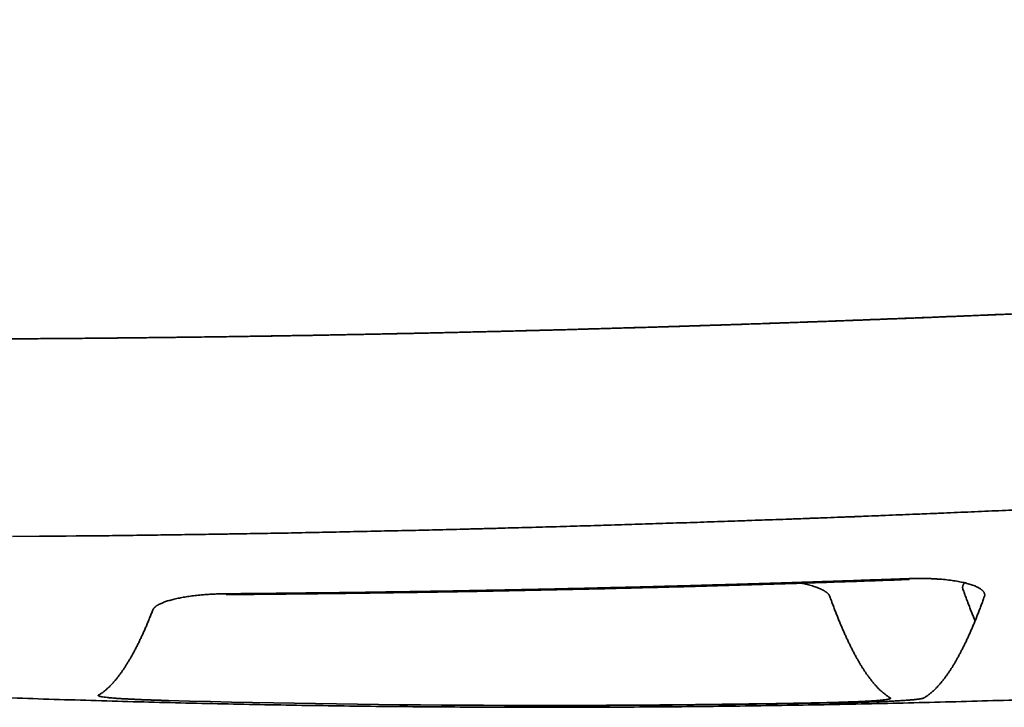
# Model space of a CAD drawing. Units: millimetres. Extents: x 132 to 1955, y 18 to 1577.
# Drawn here: x 1026 to 1037, y 1552 to 1559 of the extents above; entities that cross this region are included whole.
import ezdxf

# ---------------------------------------------------------------- set-up
doc = ezdxf.new("R2010")
doc.units = ezdxf.units.MM
doc.layers.add('1', color=7, linetype='Continuous', true_color=0xffffff)

msp = doc.modelspace()

# ---------------------------------------------------------------- linework, layer by layer
at = {"layer": '1', "color": 18, "linetype": 'Continuous', "lineweight": 35}
msp.add_line((1035.603, 1553.107), (1035.604, 1553.116), dxfattribs=at)
for points, knots in [([(1026.172, 1555.607), (1026.222, 1555.608), (1026.321, 1555.608), (1026.471, 1555.609), (1026.621, 1555.61), (1026.77, 1555.611), (1026.92, 1555.612), (1027.071, 1555.614), (1027.221, 1555.615), (1027.371, 1555.617), (1027.522, 1555.618), (1027.673, 1555.62), (1027.824, 1555.621), (1027.975, 1555.623), (1028.126, 1555.625), (1028.277, 1555.627), (1028.429, 1555.629), (1028.581, 1555.631), (1028.732, 1555.634), (1028.884, 1555.636), (1029.036, 1555.638), (1029.189, 1555.641), (1029.341, 1555.643), (1029.494, 1555.646), (1029.646, 1555.649), (1029.799, 1555.652), (1029.952, 1555.655), (1030.105, 1555.658), (1030.259, 1555.661), (1030.412, 1555.664), (1030.566, 1555.667), (1030.719, 1555.671), (1030.873, 1555.674), (1031.027, 1555.678), (1031.181, 1555.682), (1031.336, 1555.685), (1031.49, 1555.689), (1031.645, 1555.693), (1031.799, 1555.697), (1031.954, 1555.701), (1032.109, 1555.705), (1032.264, 1555.71), (1032.419, 1555.714), (1032.575, 1555.719), (1032.73, 1555.723), (1032.886, 1555.728), (1033.042, 1555.732), (1033.198, 1555.737), (1033.354, 1555.742), (1033.51, 1555.747), (1033.667, 1555.752), (1033.823, 1555.757), (1033.98, 1555.763), (1034.137, 1555.768), (1034.293, 1555.773), (1034.451, 1555.779), (1034.608, 1555.785), (1034.765, 1555.79), (1034.923, 1555.796), (1035.08, 1555.802), (1035.238, 1555.808), (1035.396, 1555.814), (1035.554, 1555.82), (1035.712, 1555.826), (1035.87, 1555.833), (1036.028, 1555.839), (1036.187, 1555.846), (1036.346, 1555.852), (1036.504, 1555.859), (1036.663, 1555.866), (1036.822, 1555.872), (1036.982, 1555.879), (1037.141, 1555.886), (1037.3, 1555.893), (1037.46, 1555.901), (1037.62, 1555.908), (1037.779, 1555.915), (1037.939, 1555.923), (1038.099, 1555.93), (1038.26, 1555.938), (1038.42, 1555.946), (1038.58, 1555.954), (1038.741, 1555.961), (1038.902, 1555.969), (1039.062, 1555.978), (1039.223, 1555.986), (1040.081, 1556.03), (1041.631, 1556.115), (1043.87, 1556.255), (1046.098, 1556.41), (1048.316, 1556.58), (1049.896, 1556.714), (1050.846, 1556.798), (1051.17, 1556.828), (1051.494, 1556.857), (1051.816, 1556.887), (1052.138, 1556.917), (1052.459, 1556.947), (1052.778, 1556.978), (1053.097, 1557.009), (1053.415, 1557.04), (1053.732, 1557.072), (1054.048, 1557.103), (1054.363, 1557.136), (1054.677, 1557.168), (1054.991, 1557.201), (1055.303, 1557.234), (1055.614, 1557.267), (1055.924, 1557.3), (1056.234, 1557.334), (1056.542, 1557.368), (1056.85, 1557.403), (1057.156, 1557.437), (1057.462, 1557.472), (1057.767, 1557.508), (1058.07, 1557.543), (1058.373, 1557.579), (1058.675, 1557.615), (1058.976, 1557.652), (1059.276, 1557.688), (1059.575, 1557.725), (1059.872, 1557.763), (1060.169, 1557.8), (1060.466, 1557.838), (1060.761, 1557.876), (1061.055, 1557.915), (1061.348, 1557.953), (1061.64, 1557.992), (1061.931, 1558.032), (1062.221, 1558.071), (1062.511, 1558.111), (1062.799, 1558.151), (1063.086, 1558.192), (1063.373, 1558.233), (1063.658, 1558.274), (1063.942, 1558.315), (1064.226, 1558.357), (1064.508, 1558.399), (1064.79, 1558.441), (1065.07, 1558.483), (1065.35, 1558.526), (1065.628, 1558.569), (1065.906, 1558.612), (1066.183, 1558.656), (1066.458, 1558.7), (1066.733, 1558.744), (1067.007, 1558.789), (1067.279, 1558.834), (1067.551, 1558.879), (1067.732, 1558.909), (1067.822, 1558.924)], [0, 0, 0, 0, 0.003527, 0.007058, 0.010591, 0.014128, 0.017669, 0.021212, 0.024759, 0.028309, 0.031862, 0.035419, 0.038979, 0.042542, 0.046108, 0.049678, 0.053251, 0.056827, 0.060407, 0.063989, 0.067575, 0.071165, 0.074757, 0.078353, 0.081952, 0.085555, 0.08916, 0.092769, 0.096382, 0.099997, 0.103616, 0.107238, 0.110864, 0.114492, 0.118124, 0.12176, 0.125398, 0.12904, 0.132685, 0.136334, 0.139985, 0.14364, 0.147299, 0.15096, 0.154625, 0.158293, 0.161965, 0.16564, 0.169318, 0.172999, 0.176684, 0.180372, 0.184063, 0.187758, 0.191456, 0.195157, 0.198862, 0.202569, 0.206281, 0.209995, 0.213713, 0.217434, 0.221158, 0.224886, 0.228617, 0.232351, 0.236089, 0.23983, 0.243574, 0.247322, 0.251073, 0.254827, 0.258585, 0.262346, 0.26611, 0.269877, 0.273648, 0.277422, 0.2812, 0.284981, 0.288765, 0.292552, 0.296343, 0.300137, 0.303935, 0.307736, 0.31154, 0.36467, 0.417694, 0.470613, 0.523431, 0.576148, 0.583942, 0.59172, 0.59948, 0.607222, 0.614948, 0.622656, 0.630347, 0.638021, 0.645678, 0.653317, 0.66094, 0.668545, 0.676133, 0.683704, 0.691257, 0.698794, 0.706313, 0.713816, 0.721301, 0.728769, 0.73622, 0.743654, 0.751071, 0.758471, 0.765854, 0.77322, 0.780569, 0.787901, 0.795216, 0.802513, 0.809794, 0.817058, 0.824305, 0.831535, 0.838748, 0.845944, 0.853123, 0.860286, 0.867431, 0.87456, 0.881671, 0.888766, 0.895844, 0.902905, 0.90995, 0.916977, 0.923988, 0.930982, 0.937959, 0.944919, 0.951863, 0.95879, 0.9657, 0.972593, 0.97947, 0.98633, 0.993173, 1, 1, 1, 1]), ([(1067.822, 1558.924), (1067.773, 1558.916), (1067.674, 1558.899), (1067.525, 1558.874), (1067.376, 1558.85), (1067.228, 1558.825), (1067.079, 1558.801), (1066.931, 1558.776), (1066.783, 1558.752), (1066.634, 1558.728), (1066.486, 1558.705), (1066.338, 1558.681), (1066.189, 1558.657), (1066.041, 1558.634), (1065.893, 1558.61), (1065.745, 1558.587), (1065.597, 1558.564), (1065.448, 1558.541), (1065.3, 1558.519), (1065.152, 1558.496), (1065.004, 1558.473), (1064.857, 1558.451), (1064.709, 1558.429), (1064.561, 1558.407), (1064.413, 1558.385), (1064.265, 1558.363), (1064.118, 1558.341), (1063.97, 1558.319), (1063.822, 1558.298), (1063.675, 1558.276), (1063.527, 1558.255), (1063.38, 1558.234), (1063.232, 1558.213), (1063.085, 1558.192), (1062.938, 1558.171), (1062.79, 1558.151), (1062.643, 1558.13), (1062.496, 1558.11), (1062.349, 1558.089), (1062.202, 1558.069), (1062.055, 1558.049), (1061.908, 1558.029), (1061.761, 1558.009), (1061.614, 1557.989), (1061.467, 1557.97), (1061.321, 1557.95), (1061.174, 1557.931), (1061.027, 1557.912), (1060.881, 1557.892), (1060.734, 1557.873), (1060.588, 1557.854), (1060.442, 1557.835), (1060.295, 1557.817), (1060.149, 1557.798), (1060.003, 1557.78), (1059.857, 1557.761), (1059.711, 1557.743), (1059.565, 1557.725), (1059.419, 1557.707), (1059.273, 1557.689), (1059.127, 1557.671), (1058.982, 1557.653), (1058.836, 1557.635), (1058.69, 1557.618), (1058.545, 1557.6), (1058.399, 1557.583), (1058.254, 1557.565), (1058.109, 1557.548), (1057.963, 1557.531), (1057.818, 1557.514), (1057.673, 1557.497), (1057.528, 1557.481), (1057.383, 1557.464), (1057.238, 1557.447), (1057.094, 1557.431), (1056.949, 1557.414), (1056.804, 1557.398), (1056.66, 1557.382), (1056.515, 1557.366), (1056.371, 1557.35), (1056.226, 1557.334), (1056.082, 1557.318), (1055.938, 1557.302), (1055.794, 1557.287), (1055.65, 1557.271), (1055.506, 1557.256), (1055.362, 1557.24), (1055.218, 1557.225), (1055.074, 1557.21), (1054.931, 1557.195), (1054.787, 1557.18), (1054.644, 1557.165), (1054.5, 1557.15), (1054.357, 1557.135), (1054.214, 1557.121), (1054.071, 1557.106), (1053.928, 1557.092), (1053.785, 1557.077), (1053.642, 1557.063), (1053.499, 1557.049), (1053.356, 1557.035), (1053.214, 1557.021), (1053.071, 1557.007), (1052.929, 1556.993), (1052.786, 1556.979), (1052.644, 1556.965), (1052.502, 1556.952), (1052.36, 1556.938), (1052.218, 1556.925), (1052.076, 1556.911), (1051.934, 1556.898), (1051.792, 1556.885), (1051.651, 1556.872), (1051.509, 1556.859), (1051.368, 1556.846), (1051.226, 1556.833), (1051.085, 1556.82), (1050.944, 1556.807), (1050.803, 1556.795), (1050.662, 1556.782), (1050.475, 1556.766), (1050.242, 1556.745), (1049.962, 1556.721), (1049.682, 1556.697), (1049.402, 1556.673), (1049.122, 1556.649), (1048.842, 1556.626), (1048.561, 1556.603), (1048.28, 1556.58), (1047.999, 1556.558), (1047.718, 1556.536), (1047.436, 1556.514), (1047.155, 1556.492), (1046.873, 1556.471), (1046.591, 1556.449), (1046.308, 1556.428), (1046.026, 1556.408), (1045.743, 1556.387), (1045.46, 1556.367), (1045.177, 1556.347), (1044.893, 1556.327), (1044.61, 1556.308), (1044.326, 1556.288), (1044.042, 1556.269), (1043.758, 1556.251), (1043.474, 1556.232), (1043.189, 1556.214), (1042.905, 1556.196), (1042.62, 1556.178), (1042.335, 1556.161), (1042.05, 1556.143), (1041.765, 1556.126), (1041.479, 1556.109), (1041.193, 1556.093), (1040.908, 1556.077), (1040.622, 1556.061), (1040.335, 1556.045), (1040.049, 1556.029), (1039.763, 1556.014), (1039.476, 1555.999), (1039.189, 1555.984), (1038.903, 1555.97), (1038.616, 1555.956), (1038.328, 1555.942), (1038.041, 1555.928), (1037.754, 1555.915), (1037.466, 1555.901), (1037.178, 1555.889), (1036.89, 1555.876), (1036.602, 1555.864), (1036.314, 1555.851), (1036.026, 1555.84), (1035.738, 1555.828), (1035.449, 1555.817), (1035.161, 1555.806), (1034.872, 1555.795), (1034.583, 1555.784), (1034.294, 1555.774), (1034.005, 1555.764), (1033.716, 1555.755), (1033.427, 1555.745), (1033.138, 1555.736), (1032.848, 1555.727), (1032.559, 1555.719), (1032.269, 1555.71), (1031.979, 1555.702), (1031.689, 1555.695), (1031.4, 1555.687), (1031.11, 1555.68), (1030.82, 1555.673), (1030.53, 1555.667), (1030.239, 1555.661), (1029.949, 1555.655), (1029.659, 1555.649), (1029.369, 1555.644), (1029.078, 1555.639), (1028.788, 1555.635), (1028.497, 1555.63), (1028.207, 1555.626), (1027.916, 1555.623), (1027.625, 1555.619), (1027.335, 1555.616), (1027.044, 1555.613), (1026.753, 1555.611), (1026.463, 1555.609), (1026.269, 1555.608), (1026.172, 1555.607)], [0, 0, 0, 0, 0.003747, 0.007492, 0.011233, 0.014971, 0.018706, 0.022437, 0.026166, 0.029892, 0.033614, 0.037333, 0.04105, 0.044763, 0.048473, 0.052179, 0.055883, 0.059584, 0.063281, 0.066975, 0.070666, 0.074355, 0.078039, 0.081721, 0.0854, 0.089075, 0.092748, 0.096417, 0.100083, 0.103746, 0.107405, 0.111062, 0.114715, 0.118366, 0.122013, 0.125657, 0.129297, 0.132935, 0.136569, 0.140201, 0.143829, 0.147454, 0.151076, 0.154695, 0.15831, 0.161923, 0.165532, 0.169138, 0.172741, 0.176341, 0.179937, 0.183531, 0.187121, 0.190708, 0.194292, 0.197873, 0.201451, 0.205025, 0.208597, 0.212165, 0.21573, 0.219292, 0.222851, 0.226406, 0.229959, 0.233508, 0.237054, 0.240597, 0.244137, 0.247674, 0.251207, 0.254737, 0.258265, 0.261789, 0.265309, 0.268827, 0.272342, 0.275853, 0.279361, 0.282866, 0.286368, 0.289867, 0.293363, 0.296855, 0.300344, 0.30383, 0.307313, 0.310793, 0.31427, 0.317743, 0.321213, 0.324681, 0.328145, 0.331605, 0.335063, 0.338517, 0.341969, 0.345417, 0.348862, 0.352304, 0.355742, 0.359178, 0.36261, 0.366039, 0.369465, 0.372888, 0.376308, 0.379724, 0.383138, 0.386548, 0.389955, 0.393358, 0.396759, 0.400157, 0.403551, 0.406942, 0.41033, 0.413715, 0.417096, 0.420475, 0.42385, 0.430538, 0.437229, 0.443921, 0.450616, 0.457313, 0.464013, 0.470714, 0.477417, 0.484123, 0.490831, 0.497541, 0.504253, 0.510968, 0.517684, 0.524403, 0.531124, 0.537847, 0.544572, 0.551299, 0.558029, 0.564761, 0.571494, 0.57823, 0.584968, 0.591708, 0.598451, 0.605195, 0.611941, 0.61869, 0.625441, 0.632194, 0.638949, 0.645706, 0.652465, 0.659227, 0.665991, 0.672756, 0.679524, 0.686294, 0.693067, 0.699841, 0.706617, 0.713396, 0.720177, 0.72696, 0.733745, 0.740532, 0.747322, 0.754113, 0.760907, 0.767703, 0.774501, 0.781302, 0.788104, 0.794909, 0.801716, 0.808525, 0.815336, 0.822149, 0.828964, 0.835782, 0.842601, 0.849423, 0.856247, 0.863072, 0.8699, 0.87673, 0.883562, 0.890396, 0.897232, 0.904069, 0.910909, 0.917751, 0.924595, 0.93144, 0.938288, 0.945137, 0.951988, 0.958842, 0.965697, 0.972554, 0.979413, 0.986273, 0.993136, 1, 1, 1, 1]), ([(1026.281, 1553.554), (1029.256, 1553.575), (1035, 1553.719), (1043.197, 1554.152), (1050.583, 1554.724), (1057.148, 1555.392), (1062.765, 1556.11), (1066.174, 1556.639), (1067.668, 1556.891)], [0, 0, 0, 0, 0.211925, 0.407862, 0.583807, 0.742644, 0.886087, 1, 1, 1, 1]), ([(1067.668, 1556.891), (1067.62, 1556.883), (1067.525, 1556.867), (1067.383, 1556.843), (1067.24, 1556.82), (1067.097, 1556.796), (1066.955, 1556.772), (1066.812, 1556.749), (1066.669, 1556.726), (1066.527, 1556.702), (1066.384, 1556.679), (1066.241, 1556.656), (1066.098, 1556.634), (1065.955, 1556.611), (1065.812, 1556.588), (1065.669, 1556.566), (1065.526, 1556.543), (1065.383, 1556.521), (1065.24, 1556.499), (1065.097, 1556.477), (1064.954, 1556.455), (1064.81, 1556.433), (1064.667, 1556.411), (1064.524, 1556.39), (1064.381, 1556.368), (1064.237, 1556.347), (1064.094, 1556.326), (1063.951, 1556.304), (1063.807, 1556.283), (1063.664, 1556.262), (1063.52, 1556.242), (1063.377, 1556.221), (1063.233, 1556.2), (1063.089, 1556.18), (1062.946, 1556.159), (1062.802, 1556.139), (1062.658, 1556.119), (1062.515, 1556.099), (1062.371, 1556.078), (1062.227, 1556.059), (1062.083, 1556.039), (1061.939, 1556.019), (1061.795, 1555.999), (1061.652, 1555.98), (1061.508, 1555.96), (1061.364, 1555.941), (1061.22, 1555.922), (1061.075, 1555.903), (1060.931, 1555.884), (1060.787, 1555.865), (1060.643, 1555.846), (1060.499, 1555.827), (1060.355, 1555.809), (1060.21, 1555.79), (1060.066, 1555.772), (1059.922, 1555.753), (1059.778, 1555.735), (1059.633, 1555.717), (1059.489, 1555.699), (1059.344, 1555.681), (1059.2, 1555.663), (1059.055, 1555.645), (1058.911, 1555.627), (1058.766, 1555.61), (1058.622, 1555.592), (1058.477, 1555.575), (1058.333, 1555.557), (1058.188, 1555.54), (1058.043, 1555.523), (1057.899, 1555.506), (1057.754, 1555.489), (1057.609, 1555.472), (1057.464, 1555.455), (1057.319, 1555.438), (1057.175, 1555.422), (1057.03, 1555.405), (1056.885, 1555.389), (1056.74, 1555.372), (1056.595, 1555.356), (1056.45, 1555.34), (1056.305, 1555.324), (1056.16, 1555.308), (1056.015, 1555.292), (1055.869, 1555.276), (1055.724, 1555.26), (1055.579, 1555.244), (1055.434, 1555.228), (1055.289, 1555.213), (1055.143, 1555.197), (1054.998, 1555.182), (1054.853, 1555.167), (1054.707, 1555.151), (1054.562, 1555.136), (1054.417, 1555.121), (1054.271, 1555.106), (1054.126, 1555.091), (1053.98, 1555.076), (1053.835, 1555.062), (1053.689, 1555.047), (1053.544, 1555.032), (1053.398, 1555.018), (1053.252, 1555.003), (1053.107, 1554.989), (1052.961, 1554.975), (1052.815, 1554.96), (1052.67, 1554.946), (1052.524, 1554.932), (1052.378, 1554.918), (1052.232, 1554.904), (1052.086, 1554.89), (1051.94, 1554.877), (1051.795, 1554.863), (1051.649, 1554.849), (1051.503, 1554.836), (1051.357, 1554.822), (1051.211, 1554.809), (1051.065, 1554.795), (1050.918, 1554.782), (1050.772, 1554.769), (1050.626, 1554.756), (1049.795, 1554.682), (1048.278, 1554.553), (1046.068, 1554.381), (1043.855, 1554.225), (1041.637, 1554.084), (1040.06, 1553.995), (1039.129, 1553.946), (1038.845, 1553.932), (1038.561, 1553.917), (1038.276, 1553.903), (1037.992, 1553.889), (1037.707, 1553.876), (1037.423, 1553.862), (1037.138, 1553.849), (1036.853, 1553.836), (1036.569, 1553.824), (1036.284, 1553.811), (1035.999, 1553.799), (1035.714, 1553.787), (1035.429, 1553.776), (1035.144, 1553.764), (1034.859, 1553.753), (1034.574, 1553.743), (1034.289, 1553.732), (1034.003, 1553.722), (1033.718, 1553.712), (1033.433, 1553.702), (1033.147, 1553.693), (1032.862, 1553.684), (1032.577, 1553.675), (1032.291, 1553.666), (1032.005, 1553.658), (1031.72, 1553.65), (1031.434, 1553.642), (1031.148, 1553.635), (1030.862, 1553.627), (1030.576, 1553.62), (1030.291, 1553.614), (1030.004, 1553.608), (1029.718, 1553.602), (1029.432, 1553.596), (1029.146, 1553.59), (1028.86, 1553.585), (1028.573, 1553.581), (1028.287, 1553.576), (1028.001, 1553.572), (1027.714, 1553.568), (1027.428, 1553.564), (1027.161, 1553.561), (1026.99, 1553.56), (1026.914, 1553.559)], [0, 0, 0, 0, 0.003681, 0.007361, 0.01104, 0.014717, 0.018392, 0.022067, 0.02574, 0.029411, 0.033082, 0.036751, 0.040418, 0.044085, 0.04775, 0.051413, 0.055076, 0.058737, 0.062397, 0.066056, 0.069713, 0.073369, 0.077024, 0.080678, 0.08433, 0.087981, 0.091632, 0.09528, 0.098928, 0.102574, 0.10622, 0.109864, 0.113507, 0.117149, 0.120789, 0.124429, 0.128067, 0.131705, 0.135341, 0.138976, 0.14261, 0.146243, 0.149875, 0.153506, 0.157136, 0.160764, 0.164392, 0.168019, 0.171645, 0.175269, 0.178893, 0.182516, 0.186137, 0.189758, 0.193378, 0.196997, 0.200615, 0.204232, 0.207848, 0.211463, 0.215077, 0.21869, 0.222303, 0.225914, 0.229525, 0.233135, 0.236744, 0.240352, 0.243959, 0.247566, 0.251171, 0.254776, 0.25838, 0.261983, 0.265586, 0.269188, 0.272789, 0.276389, 0.279988, 0.283587, 0.287185, 0.290782, 0.294379, 0.297975, 0.30157, 0.305165, 0.308759, 0.312352, 0.315944, 0.319536, 0.323128, 0.326718, 0.330308, 0.333898, 0.337487, 0.341075, 0.344663, 0.34825, 0.351837, 0.355423, 0.359009, 0.362594, 0.366178, 0.369762, 0.373346, 0.376929, 0.380512, 0.384094, 0.387675, 0.391257, 0.394837, 0.398418, 0.401998, 0.405577, 0.409157, 0.412735, 0.416314, 0.419892, 0.42347, 0.427047, 0.430624, 0.484461, 0.538193, 0.591853, 0.645477, 0.699099, 0.705954, 0.712808, 0.719662, 0.726517, 0.733371, 0.740225, 0.747079, 0.753934, 0.760788, 0.767644, 0.774499, 0.781355, 0.788212, 0.795069, 0.801927, 0.808786, 0.815645, 0.822506, 0.829368, 0.83623, 0.843094, 0.849959, 0.856825, 0.863693, 0.870562, 0.877432, 0.884304, 0.891178, 0.898053, 0.90493, 0.911809, 0.91869, 0.925573, 0.932458, 0.939345, 0.946234, 0.953125, 0.960019, 0.966915, 0.973814, 0.980715, 0.987619, 0.994525, 1, 1, 1, 1]), ([(1016.759, 1552.502), (1016.847, 1552.493), (1017.081, 1552.471), (1017.461, 1552.436), (1017.898, 1552.396), (1018.335, 1552.358), (1018.773, 1552.321), (1019.21, 1552.285), (1019.647, 1552.25), (1020.085, 1552.217), (1020.523, 1552.185), (1020.96, 1552.154), (1021.398, 1552.124), (1021.836, 1552.096), (1022.274, 1552.069), (1022.712, 1552.043), (1023.15, 1552.018), (1023.588, 1551.994), (1024.026, 1551.972), (1024.465, 1551.951), (1024.903, 1551.931), (1025.342, 1551.912), (1025.78, 1551.895), (1026.218, 1551.878), (1026.657, 1551.863), (1027.096, 1551.85), (1027.534, 1551.837), (1027.973, 1551.826), (1028.412, 1551.816), (1028.85, 1551.807), (1029.289, 1551.799), (1029.728, 1551.793), (1030.167, 1551.787), (1030.605, 1551.784), (1031.044, 1551.781), (1031.483, 1551.779), (1031.922, 1551.779), (1032.361, 1551.78), (1032.799, 1551.782), (1033.238, 1551.785), (1033.677, 1551.79), (1034.116, 1551.796), (1034.554, 1551.803), (1034.993, 1551.811), (1035.432, 1551.821), (1035.871, 1551.831), (1036.309, 1551.843), (1036.748, 1551.856), (1037.186, 1551.871), (1037.625, 1551.886), (1038.063, 1551.903), (1038.502, 1551.921), (1038.94, 1551.941), (1039.379, 1551.961), (1039.817, 1551.983), (1040.255, 1552.006), (1040.693, 1552.03), (1041.131, 1552.055), (1041.569, 1552.082), (1042.007, 1552.11), (1042.445, 1552.139), (1042.883, 1552.169), (1043.32, 1552.201), (1043.758, 1552.234), (1044.195, 1552.268), (1044.633, 1552.303), (1045.07, 1552.339), (1045.507, 1552.377), (1045.944, 1552.416), (1046.381, 1552.456), (1046.818, 1552.497), (1047.255, 1552.54), (1047.692, 1552.583), (1048.128, 1552.628), (1048.565, 1552.674), (1049.001, 1552.722), (1049.437, 1552.77), (1049.873, 1552.82), (1050.309, 1552.871), (1050.744, 1552.924), (1051.18, 1552.977), (1051.615, 1553.032), (1052.051, 1553.088), (1052.486, 1553.145), (1052.921, 1553.203), (1053.355, 1553.263), (1053.79, 1553.323), (1054.225, 1553.385), (1054.659, 1553.449), (1055.093, 1553.513), (1055.527, 1553.579), (1055.96, 1553.645), (1056.394, 1553.713), (1056.827, 1553.783), (1057.26, 1553.853), (1057.693, 1553.925), (1058.126, 1553.998), (1058.559, 1554.072), (1058.991, 1554.147), (1059.423, 1554.224), (1059.855, 1554.301), (1060.287, 1554.38), (1060.718, 1554.46), (1061.15, 1554.542), (1061.581, 1554.624), (1062.011, 1554.708), (1062.442, 1554.793), (1062.872, 1554.879), (1063.302, 1554.966), (1063.732, 1555.055), (1064.162, 1555.145), (1064.591, 1555.236), (1065.02, 1555.328), (1065.449, 1555.421), (1065.878, 1555.516), (1066.306, 1555.611), (1066.734, 1555.708), (1067.162, 1555.806), (1067.589, 1555.906), (1068.016, 1556.006), (1068.443, 1556.108), (1068.87, 1556.211), (1069.273, 1556.309), (1069.533, 1556.373), (1069.651, 1556.403)], [0, 0, 0, 0, 0.004998, 0.013233, 0.021467, 0.029702, 0.037936, 0.046171, 0.054405, 0.06264, 0.070874, 0.079108, 0.087343, 0.095577, 0.103812, 0.112046, 0.120281, 0.128515, 0.136749, 0.144984, 0.153218, 0.161453, 0.169687, 0.177922, 0.186156, 0.19439, 0.202625, 0.210859, 0.219094, 0.227328, 0.235562, 0.243797, 0.252031, 0.260266, 0.2685, 0.276734, 0.284969, 0.293203, 0.301437, 0.309672, 0.317906, 0.326141, 0.334375, 0.342609, 0.350844, 0.359078, 0.367313, 0.375547, 0.383781, 0.392016, 0.40025, 0.408485, 0.416719, 0.424953, 0.433188, 0.441422, 0.449657, 0.457891, 0.466126, 0.47436, 0.482594, 0.490829, 0.499063, 0.507298, 0.515532, 0.523767, 0.532001, 0.540235, 0.54847, 0.556704, 0.564939, 0.573173, 0.581408, 0.589642, 0.597877, 0.606111, 0.614346, 0.62258, 0.630815, 0.639049, 0.647284, 0.655518, 0.663753, 0.671987, 0.680222, 0.688456, 0.696691, 0.704925, 0.71316, 0.721395, 0.729629, 0.737864, 0.746098, 0.754333, 0.762568, 0.770802, 0.779037, 0.787271, 0.795506, 0.803741, 0.811975, 0.82021, 0.828445, 0.836679, 0.844914, 0.853149, 0.861383, 0.869618, 0.877853, 0.886088, 0.894322, 0.902557, 0.910792, 0.919027, 0.927261, 0.935496, 0.943731, 0.951966, 0.960201, 0.968435, 0.97667, 0.984905, 0.99314, 1, 1, 1, 1]), ([(1028.5, 1552.959), (1028.551, 1552.959), (1028.654, 1552.96), (1028.809, 1552.961), (1028.963, 1552.963), (1029.118, 1552.964), (1029.273, 1552.966), (1029.427, 1552.968), (1029.582, 1552.969), (1029.737, 1552.971), (1029.891, 1552.973), (1030.046, 1552.975), (1030.2, 1552.978), (1030.355, 1552.98), (1030.509, 1552.982), (1030.664, 1552.985), (1030.818, 1552.987), (1030.973, 1552.99), (1031.127, 1552.993), (1031.282, 1552.996), (1031.436, 1552.999), (1031.591, 1553.002), (1031.745, 1553.005), (1031.9, 1553.008), (1032.054, 1553.012), (1032.209, 1553.015), (1032.363, 1553.019), (1032.518, 1553.023), (1032.672, 1553.026), (1032.826, 1553.03), (1032.981, 1553.034), (1033.135, 1553.038), (1033.29, 1553.042), (1033.444, 1553.047), (1033.598, 1553.051), (1033.753, 1553.055), (1033.907, 1553.06), (1034.061, 1553.065), (1034.216, 1553.069), (1034.37, 1553.074), (1034.524, 1553.079), (1034.679, 1553.084), (1034.833, 1553.089), (1034.987, 1553.094), (1035.141, 1553.1), (1035.296, 1553.105), (1035.45, 1553.111), (1035.553, 1553.114), (1035.604, 1553.116)], [0, 0, 0, 0, 0.021783, 0.043563, 0.06534, 0.087115, 0.108886, 0.130656, 0.152423, 0.174187, 0.195949, 0.217709, 0.239466, 0.261221, 0.282974, 0.304725, 0.326473, 0.34822, 0.369965, 0.391708, 0.413449, 0.435189, 0.456927, 0.478663, 0.500397, 0.52213, 0.543862, 0.565592, 0.587321, 0.609049, 0.630775, 0.652501, 0.674225, 0.695948, 0.71767, 0.739392, 0.761112, 0.782832, 0.804551, 0.826269, 0.847987, 0.869704, 0.891421, 0.913137, 0.934853, 0.956569, 0.978285, 1, 1, 1, 1]), ([(1028.504, 1552.951), (1028.725, 1552.952), (1029.166, 1552.956), (1029.829, 1552.964), (1030.491, 1552.973), (1031.154, 1552.984), (1031.816, 1552.998), (1032.466, 1553.012), (1033.104, 1553.028), (1033.729, 1553.045), (1034.353, 1553.064), (1034.978, 1553.085), (1035.394, 1553.099), (1035.602, 1553.107)], [0, 0, 0, 0, 0.093337, 0.186674, 0.280011, 0.373346, 0.46668, 0.560013, 0.648011, 0.73601, 0.824008, 0.912005, 1, 1, 1, 1]), ([(1035.604, 1553.116), (1034.42, 1553.073), (1033.236, 1553.038), (1031.085, 1552.99), (1030.119, 1552.974), (1029.154, 1552.965)], [0, 0, 0, 0, 0.550737, 0.550737, 1, 1, 1, 1]), ([(1034.779, 1552.93), (1034.778, 1552.931), (1034.777, 1552.933), (1034.776, 1552.937), (1034.774, 1552.94), (1034.771, 1552.944), (1034.769, 1552.948), (1034.766, 1552.951), (1034.763, 1552.955), (1034.76, 1552.958), (1034.757, 1552.962), (1034.753, 1552.965), (1034.749, 1552.969), (1034.745, 1552.972), (1034.74, 1552.976), (1034.735, 1552.979), (1034.73, 1552.982), (1034.725, 1552.986), (1034.719, 1552.989), (1034.714, 1552.993), (1034.708, 1552.996), (1034.701, 1552.999), (1034.695, 1553.003), (1034.688, 1553.006), (1034.67, 1553.014), (1034.638, 1553.027), (1034.587, 1553.044), (1034.536, 1553.058), (1034.502, 1553.066), (1034.488, 1553.069)], [0, 0, 0, 0, 0.023357, 0.046625, 0.069811, 0.092921, 0.115963, 0.138944, 0.16187, 0.184749, 0.207589, 0.230396, 0.253178, 0.275943, 0.298697, 0.321448, 0.344203, 0.36697, 0.389756, 0.412569, 0.435415, 0.458302, 0.481237, 0.504228, 0.527281, 0.658836, 0.787793, 0.915497, 1, 1, 1, 1]), ([(1035.604, 1553.116), (1035.609, 1553.116), (1035.619, 1553.117), (1035.633, 1553.117), (1035.647, 1553.117), (1035.662, 1553.118), (1035.676, 1553.118), (1035.69, 1553.118), (1035.704, 1553.118), (1035.718, 1553.118), (1035.732, 1553.118), (1035.746, 1553.118), (1035.76, 1553.118), (1035.774, 1553.118), (1035.788, 1553.117), (1035.801, 1553.117), (1035.815, 1553.116), (1035.829, 1553.116), (1035.842, 1553.115), (1035.856, 1553.115), (1035.869, 1553.114), (1035.882, 1553.113), (1035.896, 1553.112), (1035.909, 1553.111), (1035.943, 1553.109), (1035.997, 1553.104), (1036.067, 1553.095), (1036.131, 1553.084), (1036.19, 1553.071), (1036.241, 1553.056), (1036.286, 1553.041), (1036.323, 1553.023), (1036.346, 1553.009), (1036.36, 1552.998), (1036.367, 1552.991), (1036.373, 1552.985), (1036.378, 1552.978), (1036.382, 1552.971), (1036.385, 1552.965), (1036.387, 1552.958), (1036.389, 1552.951), (1036.389, 1552.944), (1036.388, 1552.937), (1036.386, 1552.932), (1036.385, 1552.93)], [0, 0, 0, 0, 0.010884, 0.021727, 0.032534, 0.043308, 0.054052, 0.064771, 0.075469, 0.086148, 0.096813, 0.107467, 0.118114, 0.128758, 0.139404, 0.150053, 0.160711, 0.171382, 0.182068, 0.192774, 0.203503, 0.21426, 0.225047, 0.235868, 0.246728, 0.310322, 0.373217, 0.436133, 0.499795, 0.563276, 0.626694, 0.690742, 0.756093, 0.778353, 0.800515, 0.822604, 0.844649, 0.866676, 0.888712, 0.910787, 0.932926, 0.955156, 0.977506, 1, 1, 1, 1]), ([(1036.18, 1553.072), (1036.179, 1553.071), (1036.176, 1553.068), (1036.172, 1553.063), (1036.168, 1553.056), (1036.164, 1553.049), (1036.162, 1553.042), (1036.16, 1553.035), (1036.159, 1553.028), (1036.159, 1553.022), (1036.16, 1553.015), (1036.162, 1553.01), (1036.162, 1553.008)], [0, 0, 0, 0, 0.047507, 0.153646, 0.259448, 0.365022, 0.470482, 0.57594, 0.68151, 0.787302, 0.893428, 1, 1, 1, 1]), ([(1027.74, 1552.791), (1027.74, 1552.792), (1027.741, 1552.795), (1027.743, 1552.798), (1027.745, 1552.801), (1027.747, 1552.805), (1027.749, 1552.808), (1027.752, 1552.811), (1027.755, 1552.814), (1027.758, 1552.818), (1027.762, 1552.821), (1027.766, 1552.824), (1027.77, 1552.827), (1027.774, 1552.83), (1027.778, 1552.834), (1027.783, 1552.837), (1027.788, 1552.84), (1027.794, 1552.843), (1027.799, 1552.846), (1027.805, 1552.849), (1027.811, 1552.852), (1027.826, 1552.859), (1027.851, 1552.87), (1027.892, 1552.884), (1027.937, 1552.897), (1027.987, 1552.909), (1028.041, 1552.92), (1028.099, 1552.93), (1028.161, 1552.938), (1028.213, 1552.944), (1028.253, 1552.947), (1028.279, 1552.95), (1028.306, 1552.952), (1028.332, 1552.953), (1028.36, 1552.955), (1028.387, 1552.956), (1028.415, 1552.957), (1028.443, 1552.958), (1028.471, 1552.959), (1028.49, 1552.959), (1028.5, 1552.959)], [0, 0, 0, 0, 0.013161, 0.026269, 0.039328, 0.052341, 0.065313, 0.078248, 0.09115, 0.104022, 0.11687, 0.129697, 0.142508, 0.155306, 0.168096, 0.180883, 0.193669, 0.206461, 0.219261, 0.232075, 0.244905, 0.257757, 0.322068, 0.38543, 0.448342, 0.51131, 0.573141, 0.634623, 0.696259, 0.758548, 0.78277, 0.806887, 0.830933, 0.85494, 0.878941, 0.902969, 0.927057, 0.951236, 0.97554, 1, 1, 1, 1]), ([(1035.406, 1551.877), (1035.404, 1551.878), (1035.398, 1551.882), (1035.389, 1551.887), (1035.381, 1551.893), (1035.373, 1551.899), (1035.364, 1551.905), (1035.356, 1551.911), (1035.347, 1551.918), (1035.339, 1551.925), (1035.33, 1551.932), (1035.322, 1551.939), (1035.313, 1551.947), (1035.305, 1551.954), (1035.296, 1551.962), (1035.288, 1551.971), (1035.279, 1551.979), (1035.271, 1551.988), (1035.263, 1551.997), (1035.254, 1552.006), (1035.246, 1552.016), (1035.237, 1552.026), (1035.229, 1552.036), (1035.22, 1552.046), (1035.212, 1552.056), (1035.204, 1552.067), (1035.195, 1552.078), (1035.187, 1552.089), (1035.178, 1552.101), (1035.17, 1552.112), (1035.161, 1552.124), (1035.153, 1552.136), (1035.145, 1552.149), (1035.136, 1552.161), (1035.128, 1552.174), (1035.119, 1552.187), (1035.111, 1552.201), (1035.103, 1552.214), (1035.094, 1552.228), (1035.086, 1552.242), (1035.078, 1552.257), (1035.069, 1552.271), (1035.061, 1552.286), (1035.052, 1552.301), (1035.044, 1552.316), (1035.036, 1552.332), (1035.027, 1552.347), (1035.019, 1552.363), (1035.011, 1552.38), (1035.002, 1552.396), (1034.994, 1552.413), (1034.986, 1552.43), (1034.977, 1552.447), (1034.969, 1552.464), (1034.961, 1552.482), (1034.952, 1552.5), (1034.944, 1552.518), (1034.936, 1552.536), (1034.927, 1552.555), (1034.919, 1552.574), (1034.911, 1552.593), (1034.902, 1552.612), (1034.894, 1552.632), (1034.886, 1552.651), (1034.878, 1552.671), (1034.869, 1552.692), (1034.861, 1552.712), (1034.853, 1552.733), (1034.845, 1552.754), (1034.836, 1552.775), (1034.828, 1552.796), (1034.82, 1552.818), (1034.812, 1552.84), (1034.803, 1552.862), (1034.795, 1552.884), (1034.787, 1552.907), (1034.781, 1552.922), (1034.779, 1552.93)], [0, 0, 0, 0, 0.013361, 0.026721, 0.04008, 0.053439, 0.066797, 0.080154, 0.093511, 0.106866, 0.120221, 0.133575, 0.146929, 0.160282, 0.173634, 0.186985, 0.200335, 0.213685, 0.227034, 0.240382, 0.25373, 0.267076, 0.280422, 0.293768, 0.307112, 0.320456, 0.333799, 0.347141, 0.360483, 0.373823, 0.387163, 0.400503, 0.413841, 0.427179, 0.440516, 0.453852, 0.467188, 0.480523, 0.493857, 0.50719, 0.520523, 0.533855, 0.547186, 0.560516, 0.573846, 0.587174, 0.600503, 0.61383, 0.627157, 0.640482, 0.653808, 0.667132, 0.680456, 0.693778, 0.707101, 0.720422, 0.733743, 0.747063, 0.760382, 0.7737, 0.787018, 0.800335, 0.813651, 0.826967, 0.840281, 0.853595, 0.866909, 0.880221, 0.893533, 0.906844, 0.920154, 0.933464, 0.946772, 0.96008, 0.973388, 0.986694, 1, 1, 1, 1]), ([(1036.385, 1552.93), (1036.383, 1552.922), (1036.377, 1552.907), (1036.369, 1552.884), (1036.361, 1552.862), (1036.352, 1552.84), (1036.344, 1552.818), (1036.336, 1552.796), (1036.328, 1552.775), (1036.319, 1552.754), (1036.311, 1552.733), (1036.303, 1552.712), (1036.295, 1552.692), (1036.286, 1552.671), (1036.278, 1552.651), (1036.27, 1552.632), (1036.262, 1552.612), (1036.253, 1552.593), (1036.245, 1552.574), (1036.237, 1552.555), (1036.228, 1552.536), (1036.22, 1552.518), (1036.212, 1552.5), (1036.203, 1552.482), (1036.195, 1552.464), (1036.187, 1552.447), (1036.179, 1552.43), (1036.17, 1552.413), (1036.162, 1552.396), (1036.153, 1552.38), (1036.145, 1552.363), (1036.137, 1552.347), (1036.128, 1552.332), (1036.12, 1552.316), (1036.112, 1552.301), (1036.103, 1552.286), (1036.095, 1552.271), (1036.087, 1552.257), (1036.078, 1552.242), (1036.07, 1552.228), (1036.061, 1552.214), (1036.053, 1552.201), (1036.045, 1552.187), (1036.036, 1552.174), (1036.028, 1552.161), (1036.02, 1552.149), (1036.011, 1552.136), (1036.003, 1552.124), (1035.994, 1552.112), (1035.986, 1552.101), (1035.977, 1552.089), (1035.969, 1552.078), (1035.961, 1552.067), (1035.952, 1552.056), (1035.944, 1552.046), (1035.935, 1552.036), (1035.927, 1552.026), (1035.918, 1552.016), (1035.91, 1552.006), (1035.902, 1551.997), (1035.893, 1551.988), (1035.885, 1551.979), (1035.876, 1551.971), (1035.868, 1551.962), (1035.859, 1551.954), (1035.851, 1551.947), (1035.842, 1551.939), (1035.834, 1551.932), (1035.826, 1551.925), (1035.817, 1551.918), (1035.809, 1551.911), (1035.8, 1551.905), (1035.792, 1551.899), (1035.783, 1551.893), (1035.775, 1551.887), (1035.766, 1551.882), (1035.761, 1551.878), (1035.758, 1551.877)], [0, 0, 0, 0, 0.013306, 0.026612, 0.039919, 0.053227, 0.066536, 0.079845, 0.093156, 0.106466, 0.119778, 0.133091, 0.146404, 0.159718, 0.173032, 0.186348, 0.199664, 0.212981, 0.226298, 0.239617, 0.252936, 0.266256, 0.279576, 0.292898, 0.30622, 0.319543, 0.332866, 0.346191, 0.359516, 0.372842, 0.386168, 0.399496, 0.412824, 0.426153, 0.439482, 0.452812, 0.466144, 0.479475, 0.492808, 0.506141, 0.519475, 0.53281, 0.546146, 0.559482, 0.572819, 0.586157, 0.599495, 0.612835, 0.626175, 0.639516, 0.652857, 0.666199, 0.679542, 0.692886, 0.706231, 0.719576, 0.732922, 0.746269, 0.759616, 0.772965, 0.786314, 0.799664, 0.813014, 0.826365, 0.839717, 0.85307, 0.866424, 0.879778, 0.893133, 0.906489, 0.919845, 0.933202, 0.94656, 0.959919, 0.973279, 0.986639, 1, 1, 1, 1]), ([(1036.162, 1553.008), (1036.165, 1553), (1036.171, 1552.984), (1036.179, 1552.961), (1036.187, 1552.938), (1036.196, 1552.915), (1036.204, 1552.892), (1036.213, 1552.869), (1036.221, 1552.847), (1036.23, 1552.825), (1036.238, 1552.803), (1036.246, 1552.782), (1036.255, 1552.761), (1036.263, 1552.74), (1036.272, 1552.719), (1036.28, 1552.698), (1036.286, 1552.685), (1036.289, 1552.678), (1036.289, 1552.678)], [0, 0, 0, 0, 0.066576, 0.133156, 0.19974, 0.266327, 0.332919, 0.399514, 0.466113, 0.532716, 0.599323, 0.665934, 0.732548, 0.799167, 0.865789, 0.932415, 0.999045, 1, 1, 1, 1]), ([(1027.174, 1551.905), (1027.177, 1551.907), (1027.183, 1551.91), (1027.192, 1551.916), (1027.2, 1551.922), (1027.209, 1551.928), (1027.218, 1551.934), (1027.226, 1551.94), (1027.235, 1551.947), (1027.243, 1551.954), (1027.252, 1551.962), (1027.261, 1551.969), (1027.269, 1551.977), (1027.278, 1551.985), (1027.287, 1551.993), (1027.295, 1552.002), (1027.304, 1552.011), (1027.313, 1552.02), (1027.321, 1552.029), (1027.33, 1552.039), (1027.338, 1552.048), (1027.347, 1552.058), (1027.356, 1552.069), (1027.364, 1552.079), (1027.373, 1552.09), (1027.381, 1552.101), (1027.39, 1552.113), (1027.399, 1552.124), (1027.407, 1552.136), (1027.416, 1552.148), (1027.424, 1552.16), (1027.433, 1552.173), (1027.442, 1552.186), (1027.45, 1552.199), (1027.459, 1552.212), (1027.467, 1552.226), (1027.476, 1552.24), (1027.485, 1552.254), (1027.493, 1552.268), (1027.502, 1552.283), (1027.51, 1552.297), (1027.519, 1552.312), (1027.527, 1552.328), (1027.536, 1552.343), (1027.544, 1552.359), (1027.553, 1552.375), (1027.561, 1552.392), (1027.57, 1552.408), (1027.579, 1552.425), (1027.587, 1552.442), (1027.596, 1552.459), (1027.604, 1552.477), (1027.613, 1552.495), (1027.621, 1552.513), (1027.63, 1552.531), (1027.638, 1552.55), (1027.647, 1552.568), (1027.655, 1552.587), (1027.664, 1552.607), (1027.672, 1552.626), (1027.681, 1552.646), (1027.689, 1552.666), (1027.697, 1552.686), (1027.706, 1552.707), (1027.714, 1552.728), (1027.723, 1552.749), (1027.731, 1552.77), (1027.737, 1552.784), (1027.74, 1552.791)], [0, 0, 0, 0, 0.015178, 0.030355, 0.045531, 0.060706, 0.075881, 0.091055, 0.106228, 0.1214, 0.136571, 0.151742, 0.166912, 0.18208, 0.197249, 0.212416, 0.227582, 0.242748, 0.257913, 0.273077, 0.28824, 0.303403, 0.318564, 0.333725, 0.348885, 0.364044, 0.379203, 0.39436, 0.409517, 0.424673, 0.439828, 0.454982, 0.470136, 0.485289, 0.50044, 0.515592, 0.530742, 0.545891, 0.56104, 0.576188, 0.591335, 0.606481, 0.621627, 0.636771, 0.651915, 0.667058, 0.6822, 0.697342, 0.712482, 0.727622, 0.742761, 0.757899, 0.773036, 0.788173, 0.803309, 0.818444, 0.833578, 0.848711, 0.863844, 0.878975, 0.894106, 0.909236, 0.924366, 0.939494, 0.954622, 0.969749, 0.984875, 1, 1, 1, 1]), ([(1027.902, 1551.849), (1027.898, 1551.849), (1027.888, 1551.85), (1027.873, 1551.85), (1027.859, 1551.85), (1027.844, 1551.851), (1027.83, 1551.851), (1027.815, 1551.852), (1027.801, 1551.852), (1027.787, 1551.853), (1027.773, 1551.853), (1027.759, 1551.853), (1027.745, 1551.854), (1027.732, 1551.854), (1027.718, 1551.855), (1027.704, 1551.855), (1027.691, 1551.856), (1027.678, 1551.856), (1027.664, 1551.857), (1027.651, 1551.857), (1027.638, 1551.858), (1027.625, 1551.858), (1027.612, 1551.859), (1027.584, 1551.86), (1027.543, 1551.862), (1027.49, 1551.865), (1027.44, 1551.867), (1027.394, 1551.87), (1027.349, 1551.873), (1027.305, 1551.877), (1027.264, 1551.881), (1027.23, 1551.885), (1027.209, 1551.888), (1027.197, 1551.891), (1027.19, 1551.892), (1027.185, 1551.893), (1027.18, 1551.895), (1027.176, 1551.896), (1027.174, 1551.898), (1027.172, 1551.899), (1027.171, 1551.901), (1027.171, 1551.902), (1027.172, 1551.904), (1027.173, 1551.905), (1027.174, 1551.905)], [0, 0, 0, 0, 0.0117, 0.023352, 0.034959, 0.046526, 0.058055, 0.069551, 0.081017, 0.092458, 0.103876, 0.115277, 0.126663, 0.138039, 0.149409, 0.160776, 0.172145, 0.183519, 0.194903, 0.2063, 0.217713, 0.229148, 0.240608, 0.252096, 0.303694, 0.354534, 0.404936, 0.455227, 0.505736, 0.568741, 0.63158, 0.69486, 0.759174, 0.780897, 0.802572, 0.824229, 0.845892, 0.86759, 0.88935, 0.911199, 0.933162, 0.955266, 0.977537, 1, 1, 1, 1]), ([(1034.678, 1551.826), (1034.683, 1551.826), (1034.693, 1551.826), (1034.707, 1551.827), (1034.722, 1551.827), (1034.736, 1551.827), (1034.75, 1551.827), (1034.765, 1551.828), (1034.779, 1551.828), (1034.793, 1551.828), (1034.807, 1551.829), (1034.82, 1551.829), (1034.834, 1551.83), (1034.848, 1551.83), (1034.861, 1551.83), (1034.875, 1551.831), (1034.888, 1551.831), (1034.901, 1551.831), (1034.915, 1551.832), (1034.928, 1551.832), (1034.941, 1551.833), (1034.954, 1551.833), (1034.967, 1551.834), (1034.994, 1551.835), (1035.036, 1551.836), (1035.089, 1551.838), (1035.138, 1551.841), (1035.185, 1551.843), (1035.23, 1551.846), (1035.275, 1551.849), (1035.315, 1551.853), (1035.349, 1551.857), (1035.371, 1551.86), (1035.383, 1551.862), (1035.39, 1551.864), (1035.396, 1551.865), (1035.4, 1551.866), (1035.404, 1551.868), (1035.407, 1551.869), (1035.409, 1551.871), (1035.41, 1551.872), (1035.41, 1551.874), (1035.409, 1551.875), (1035.407, 1551.876), (1035.406, 1551.877)], [0, 0, 0, 0, 0.01162, 0.023191, 0.034717, 0.046201, 0.057647, 0.069059, 0.080439, 0.091793, 0.103123, 0.114434, 0.12573, 0.137014, 0.148289, 0.159561, 0.170833, 0.182108, 0.19339, 0.204684, 0.215994, 0.227322, 0.238673, 0.250051, 0.301676, 0.352561, 0.403021, 0.45338, 0.503965, 0.566798, 0.629503, 0.69269, 0.75696, 0.778954, 0.800886, 0.822782, 0.844672, 0.866582, 0.88854, 0.910574, 0.93271, 0.954976, 0.977397, 1, 1, 1, 1]), ([(1035.758, 1551.877), (1035.757, 1551.876), (1035.756, 1551.876), (1035.755, 1551.875), (1035.753, 1551.874), (1035.75, 1551.873), (1035.748, 1551.873), (1035.745, 1551.872), (1035.742, 1551.871), (1035.738, 1551.87), (1035.735, 1551.869), (1035.731, 1551.869), (1035.727, 1551.868), (1035.722, 1551.867), (1035.717, 1551.866), (1035.712, 1551.866), (1035.707, 1551.865), (1035.702, 1551.864), (1035.696, 1551.863), (1035.69, 1551.863), (1035.683, 1551.862), (1035.677, 1551.861), (1035.66, 1551.859), (1035.631, 1551.856), (1035.584, 1551.853), (1035.532, 1551.849), (1035.474, 1551.846), (1035.411, 1551.842), (1035.344, 1551.839), (1035.273, 1551.837), (1035.215, 1551.835), (1035.171, 1551.833), (1035.143, 1551.832), (1035.115, 1551.831), (1035.088, 1551.831), (1035.06, 1551.83), (1035.031, 1551.829), (1035.003, 1551.828), (1034.975, 1551.828), (1034.946, 1551.827), (1034.918, 1551.827), (1034.899, 1551.826), (1034.889, 1551.826)], [0, 0, 0, 0, 0.012139, 0.024233, 0.036288, 0.048307, 0.060294, 0.072254, 0.08419, 0.096107, 0.108009, 0.119901, 0.131786, 0.143669, 0.155554, 0.167445, 0.179346, 0.191263, 0.203198, 0.215157, 0.227143, 0.239161, 0.251214, 0.314929, 0.377684, 0.440086, 0.502751, 0.56499, 0.626865, 0.688985, 0.751948, 0.774715, 0.797351, 0.819885, 0.842345, 0.864763, 0.887166, 0.909584, 0.932048, 0.954586, 0.977227, 1, 1, 1, 1])]:
    msp.add_open_spline(points, degree=3, knots=knots, dxfattribs=at)
msp.add_rational_spline([(1028.5, 1552.959), (1028.501, 1552.952), (1028.503, 1552.949), (1028.504, 1552.951)], [1.23243033702, 1.17524146958, 1.12860597891, 1.09252386501], degree=3, dxfattribs=at)
for points in [[(1034.889, 1551.826), (1032.56, 1551.782), (1030.231, 1551.79), (1027.902, 1551.849)], [(1031.715, 1551.798), (1032.703, 1551.798), (1033.691, 1551.807), (1034.678, 1551.826)]]:
    msp.add_open_spline(points, degree=3, dxfattribs=at)

doc.saveas('drawing.dxf')
